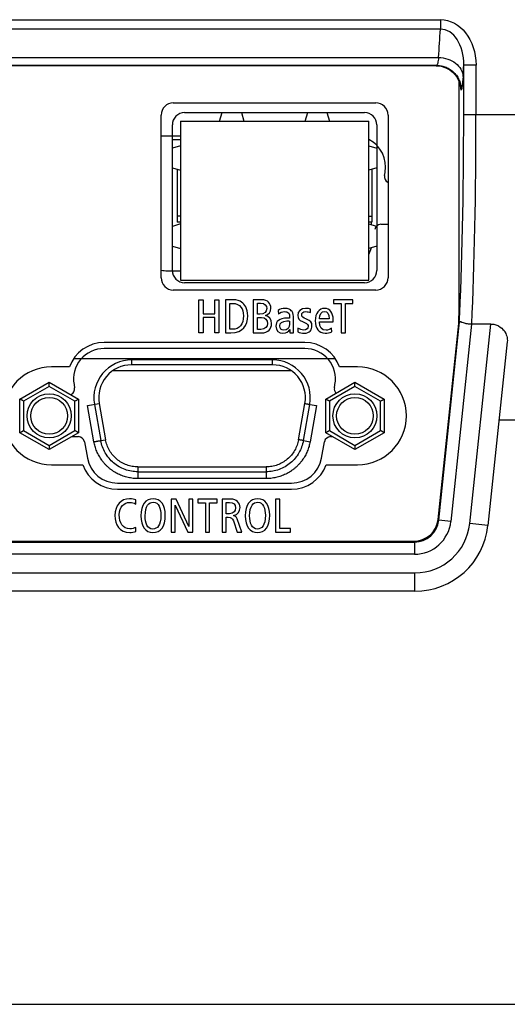
# Model space of a CAD drawing. Extents: x 7 to 398, y 42 to 271.
# Drawn here: x 174 to 182, y 42 to 58 of the extents above; entities that cross this region are included whole.
import ezdxf

# ---------------------------------------------------------------- set-up
doc = ezdxf.new("R2010")
doc.units = 0
doc.layers.add('1', color=7, linetype='CONTINUOUS')

msp = doc.modelspace()

# ---------------------------------------------------------------- linework, layer by layer
at = {"layer": '1', "color": 61, "linetype": 'CONTINUOUS'}
for p, q in [((133.364, 58.044), (181.336, 58.044)), ((181.336, 58.044), (181.336, 57.888)), ((181.336, 57.888), (133.364, 57.888)), ((138.321, 57.428), (181.306, 57.428)), ((181.269, 57.29), (138.46, 57.29)), ((181.276, 57.296), (138.463, 57.296)), ((181.718, 56.494), (181.718, 57.3)), ((181.917, 57.3), (181.718, 57.3)), ((181.917, 57.3), (181.917, 56.494)), ((181.638, 57.045), (181.636, 53.2)), ((181.718, 56.494), (190, 56.494)), ((180.206, 54.734), (180.206, 54.691)), ((180.206, 54.316), (180.206, 54.311)), ((181.636, 53.079), (181.636, 53.2)), ((181.297, 49.873), (181.636, 53.079)), ((181.308, 49.861), (181.649, 53.103)), ((181.846, 53.068), (181.507, 49.84)), ((181.636, 53.079), (181.643, 53.078)), ((181.815, 49.804), (182.158, 53.068)), ((182.158, 53.068), (181.849, 53.068)), ((182.429, 52.775), (182.113, 49.772)), ((182.663, 51.494), (182.294, 51.494)), ((181.297, 49.873), (181.308, 49.861)), ((181.507, 49.84), (181.308, 49.861)), ((182.113, 49.772), (181.815, 49.804)), ((165.668, 49.503), (180.911, 49.503)), ((165.679, 49.516), (180.9, 49.516)), ((180.911, 49.503), (180.9, 49.516)), ((180.911, 49.503), (180.911, 49.304)), ((180.911, 49.304), (165.668, 49.304)), ((165.389, 48.998), (180.92, 48.998)), ((180.92, 48.698), (180.92, 48.998)), ((180.92, 48.698), (133.656, 48.698))]:
    msp.add_line(p, q, dxfattribs=at)
at = {"layer": '1', "color": 185, "linetype": 'CONTINUOUS'}
for p, q in [((176.97, 56.684), (180.28, 56.684)), ((176.77, 53.824), (176.77, 56.484)), ((180.48, 56.484), (180.48, 53.824)), ((180.28, 53.624), (176.97, 53.624)), ((177.389, 52.923), (177.389, 53.464)), ((177.389, 53.464), (177.457, 53.464)), ((177.457, 53.464), (177.457, 53.233)), ((177.646, 53.464), (177.714, 53.464)), ((177.646, 53.233), (177.646, 53.464)), ((177.714, 53.464), (177.714, 52.923)), ((177.825, 53.464), (177.825, 52.923)), ((177.943, 53.464), (177.825, 53.464)), ((178.277, 53.464), (178.277, 52.923)), ((178.414, 53.464), (178.277, 53.464)), ((179.59, 53.464), (179.59, 53.405)), ((179.906, 53.464), (179.59, 53.464)), ((179.906, 53.405), (179.906, 53.464)), ((177.893, 53.405), (177.934, 53.405)), ((177.893, 52.982), (177.893, 53.405)), ((178.345, 53.408), (178.397, 53.408)), ((178.345, 53.23), (178.345, 53.408)), ((179.212, 53.254), (179.215, 53.309)), ((179.59, 53.405), (179.714, 53.405)), ((179.714, 53.405), (179.714, 52.923)), ((179.782, 52.923), (179.782, 53.405)), ((179.782, 53.405), (179.906, 53.405)), ((177.457, 53.233), (177.646, 53.233)), ((177.457, 53.174), (177.457, 52.923)), ((177.646, 53.174), (177.457, 53.174)), ((177.646, 52.923), (177.646, 53.174)), ((178.386, 53.23), (178.345, 53.23)), ((178.345, 52.979), (178.345, 53.174)), ((178.345, 53.174), (178.411, 53.174)), ((178.682, 53.291), (178.689, 53.23)), ((178.871, 53.165), (178.833, 53.165)), ((178.871, 53.183), (178.871, 53.165)), ((178.933, 52.984), (178.933, 53.19)), ((179.159, 53.141), (179.136, 53.15)), ((179.518, 53.151), (179.36, 53.151)), ((179.583, 53.101), (179.583, 53.136)), ((177.934, 52.982), (177.893, 52.982)), ((178.403, 52.979), (178.345, 52.979)), ((178.871, 53.117), (178.871, 53.067)), ((178.873, 52.977), (178.877, 52.923)), ((179.008, 53), (179.004, 52.941)), ((179.082, 53.107), (179.125, 53.088)), ((179.36, 53.101), (179.583, 53.101)), ((179.561, 52.941), (179.558, 53)), ((177.457, 52.923), (177.389, 52.923)), ((177.714, 52.923), (177.646, 52.923)), ((177.825, 52.923), (177.91, 52.923)), ((178.277, 52.923), (178.407, 52.923)), ((178.877, 52.923), (178.936, 52.923)), ((179.714, 52.923), (179.782, 52.923)), ((179.121, 52.766), (175.839, 52.766)), ((175.273, 52.366), (174.98, 52.366)), ((179.98, 52.366), (179.686, 52.366)), ((174.98, 50.766), (175.491, 50.766)), ((179.468, 50.766), (179.98, 50.766)), ((176.057, 50.366), (178.902, 50.366)), ((176.357, 50.124), (176.357, 50.191)), ((176.935, 50.205), (176.935, 49.664)), ((177.019, 50.205), (176.935, 50.205)), ((177, 49.664), (177, 50.107)), ((177, 50.107), (177.205, 49.664)), ((177.225, 49.759), (177.019, 50.205)), ((177.29, 50.205), (177.225, 50.205)), ((177.225, 50.205), (177.225, 49.759)), ((177.29, 49.664), (177.29, 50.205)), ((177.371, 50.205), (177.371, 50.146)), ((177.686, 50.205), (177.371, 50.205)), ((177.371, 50.146), (177.495, 50.146)), ((177.495, 50.146), (177.495, 49.664)), ((177.563, 49.664), (177.563, 50.146)), ((177.563, 50.146), (177.686, 50.146)), ((177.686, 50.146), (177.686, 50.205)), ((177.768, 50.205), (177.768, 49.664)), ((177.906, 50.205), (177.768, 50.205)), ((177.836, 50.149), (177.89, 50.149)), ((177.836, 49.965), (177.836, 50.149)), ((178.643, 50.205), (178.643, 49.664)), ((178.711, 50.205), (178.643, 50.205)), ((178.711, 49.723), (178.711, 50.205)), ((177.888, 49.965), (177.836, 49.965)), ((177.836, 49.664), (177.836, 49.909)), ((177.836, 49.909), (177.867, 49.909)), ((177.953, 49.847), (178.015, 49.664)), ((178.088, 49.664), (178.012, 49.881)), ((176.357, 49.675), (176.357, 49.743)), ((176.935, 49.664), (177, 49.664)), ((177.205, 49.664), (177.29, 49.664)), ((177.495, 49.664), (177.563, 49.664)), ((177.768, 49.664), (177.836, 49.664)), ((178.015, 49.664), (178.088, 49.664)), ((178.643, 49.664), (178.888, 49.664)), ((178.888, 49.723), (178.711, 49.723)), ((178.888, 49.664), (178.888, 49.723))]:
    msp.add_line(p, q, dxfattribs=at)
at = {"layer": '1', "color": 252, "linetype": 'CONTINUOUS'}
for p, q in [((177.154, 56.524), (180.096, 56.524)), ((177.725, 56.384), (177.767, 56.524)), ((178.082, 56.524), (178.125, 56.384)), ((179.125, 56.384), (179.167, 56.524)), ((179.482, 56.524), (179.525, 56.384)), ((177.085, 56.384), (177.085, 53.784)), ((177.085, 56.384), (180.165, 56.384)), ((180.165, 53.784), (180.165, 56.384)), ((176.954, 53.944), (176.954, 56.324)), ((180.296, 56.324), (180.296, 53.944)), ((176.954, 56.084), (177.085, 56.084)), ((180.165, 56.084), (180.167, 56.084)), ((177.085, 55.984), (176.954, 55.944)), ((180.165, 55.984), (180.296, 55.944)), ((176.954, 55.623), (177.085, 55.584)), ((177.035, 55.599), (177.035, 54.734)), ((180.296, 55.623), (180.165, 55.584)), ((180.215, 55.599), (180.215, 54.734)), ((177.085, 54.834), (177.035, 54.834)), ((180.165, 54.834), (180.215, 54.834)), ((177.085, 54.704), (176.954, 54.664)), ((177.085, 54.734), (177.035, 54.734)), ((180.215, 54.734), (180.165, 54.734)), ((180.165, 54.704), (180.288, 54.666)), ((176.954, 54.343), (177.085, 54.304)), ((180.296, 54.343), (180.165, 54.304)), ((177.085, 53.784), (180.165, 53.784)), ((180.096, 53.744), (177.154, 53.744)), ((179.121, 52.666), (175.839, 52.666)), ((175.347, 52.076), (175.356, 52.023)), ((179.603, 52.023), (179.612, 52.076)), ((175.308, 51.226), (175.418, 51.226)), ((179.541, 51.226), (179.572, 51.226)), ((175.516, 51.143), (175.565, 50.876)), ((179.394, 50.876), (179.443, 51.143)), ((176.057, 50.466), (178.902, 50.466))]:
    msp.add_line(p, q, dxfattribs=at)
at = {"layer": '1', "color": 253, "linetype": 'CONTINUOUS'}
for p, q in [((177.085, 56.138), (176.77, 56.138)), ((176.954, 56.084), (177.085, 56.084)), ((180.165, 56.084), (180.167, 56.084)), ((180.423, 55.495), (180.432, 55.548)), ((180.361, 54.698), (180.48, 54.698)), ((176.877, 53.938), (177.085, 53.938)), ((175.343, 52.504), (179.616, 52.504)), ((178.898, 52.304), (175.981, 52.304))]:
    msp.add_line(p, q, dxfattribs=at)
at = {"layer": '1', "color": 143, "linetype": 'CONTINUOUS'}
for p, q in [((178.592, 52.48), (176.288, 52.48)), ((176.288, 52.48), (176.288, 52.4)), ((178.592, 52.4), (176.288, 52.4)), ((178.592, 52.4), (178.592, 52.48)), ((175.569, 51.735), (175.758, 51.768)), ((175.673, 51.143), (175.569, 51.735)), ((175.679, 51.754), (175.783, 51.162)), ((175.758, 51.768), (175.862, 51.176)), ((179.017, 51.176), (179.121, 51.768)), ((179.096, 51.162), (179.2, 51.754)), ((179.2, 51.754), (179.311, 51.735)), ((179.311, 51.735), (179.206, 51.143)), ((175.783, 51.162), (175.862, 51.176)), ((179.096, 51.162), (179.206, 51.143)), ((176.392, 50.732), (178.487, 50.732)), ((176.392, 50.732), (176.392, 50.54)), ((178.487, 50.732), (178.487, 50.54)), ((176.392, 50.652), (178.487, 50.652)), ((178.487, 50.54), (176.392, 50.54))]:
    msp.add_line(p, q, dxfattribs=at)
at = {"layer": '1', "color": 1, "linetype": 'CONTINUOUS'}
for p, q in [((174.463, 51.841), (174.941, 52.117)), ((174.941, 52.048), (174.523, 51.807)), ((174.941, 52.117), (175.419, 51.841)), ((175.359, 51.807), (174.941, 52.048)), ((179.461, 51.841), (179.939, 52.117)), ((179.939, 52.048), (179.521, 51.807)), ((179.939, 52.117), (180.417, 51.841)), ((180.357, 51.807), (179.939, 52.048)), ((174.463, 51.29), (174.463, 51.841)), ((174.523, 51.807), (174.523, 51.324)), ((175.359, 51.324), (175.359, 51.807)), ((175.419, 51.841), (175.419, 51.29)), ((179.461, 51.29), (179.461, 51.841)), ((179.521, 51.807), (179.521, 51.324)), ((180.357, 51.324), (180.357, 51.807)), ((180.417, 51.841), (180.417, 51.29)), ((174.941, 51.014), (174.463, 51.29)), ((174.523, 51.324), (174.941, 51.083)), ((174.941, 51.083), (175.359, 51.324)), ((175.419, 51.29), (174.941, 51.014)), ((179.939, 51.014), (179.461, 51.29)), ((179.521, 51.324), (179.939, 51.083)), ((179.939, 51.083), (180.357, 51.324)), ((180.417, 51.29), (179.939, 51.014))]:
    msp.add_line(p, q, dxfattribs=at)
at = {"layer": '1', "color": 251, "linetype": 'CONTINUOUS'}
msp.add_line((113.221, 41.944), (200.086, 41.944), dxfattribs=at)
at = {"layer": '1', "color": 1, "linetype": 'CONTINUOUS'}
for centre, radius in [((174.941, 51.566), 0.36), ((174.941, 51.566), 0.3), ((179.939, 51.566), 0.36), ((179.939, 51.566), 0.3)]:
    msp.add_circle(centre, radius, dxfattribs=at)
at = {"layer": '1', "color": 185, "linetype": 'CONTINUOUS'}
for centre, radius, start, end in [((176.97, 56.484), 0.2, 90, 180), ((180.28, 56.484), 0.2, 0, 90), ((176.97, 53.824), 0.2, 180, 270), ((180.28, 53.824), 0.2, 270, 0), ((175.839, 52.166), 0.6, 90, 160.5288), ((179.121, 52.166), 0.6, 19.4712, 90), ((174.98, 51.566), 0.8, 90, 270), ((179.98, 51.566), 0.8, 270, 90), ((176.057, 50.966), 0.6, 199.4712, 270), ((178.902, 50.966), 0.6, 270, 340.5288)]:
    msp.add_arc(centre, radius, start, end, dxfattribs=at)
at = {"layer": '1', "color": 252, "linetype": 'CONTINUOUS'}
for centre, radius, start, end in [((177.154, 56.324), 0.2, 90, 180), ((180.096, 56.324), 0.2, 0, 90), ((177.154, 53.944), 0.2, 180, 270), ((180.096, 53.944), 0.2, 270, 0), ((175.839, 52.166), 0.5, 90, 190.3048), ((179.121, 52.166), 0.5, 349.6952, 90), ((175.258, 52.006), 0.1, 291.8807, 10.3048), ((179.701, 52.006), 0.1, 169.6952, 222.5511), ((175.418, 51.126), 0.1, 10.3048, 90), ((179.541, 51.126), 0.1, 90, 169.6952), ((176.057, 50.966), 0.5, 190.3048, 270), ((178.902, 50.966), 0.5, 270, 349.6952)]:
    msp.add_arc(centre, radius, start, end, dxfattribs=at)
at = {"layer": '1', "color": 253, "linetype": 'CONTINUOUS'}
for centre, radius, start, end in [((179.941, 55.638), 0.5, 349.6952, 63.3706), ((180.521, 55.478), 0.1, 169.6952, 245.3926), ((180.361, 54.598), 0.1, 90, 169.6952), ((179.722, 54.438), 0.5, 332.1983, 346.0018), ((176.877, 54.438), 0.5, 257.6086, 270)]:
    msp.add_arc(centre, radius, start, end, dxfattribs=at)
at = {"layer": '1', "color": 143, "linetype": 'CONTINUOUS'}
for centre, radius, start, end in [((176.288, 51.862), 0.618, 90.0001, 189.9999), ((176.288, 51.862), 0.538, 90.0001, 189.9999), ((178.592, 51.862), 0.618, 350.0001, 89.9999), ((178.592, 51.862), 0.538, 350.0001, 89.9999)]:
    msp.add_arc(centre, radius, start, end, dxfattribs=at)
at = {"layer": '1', "color": 61, "linetype": 'CONTINUOUS'}
for radius in [0.9, 1.2]:
    msp.add_arc((180.92, 49.898), radius, 270, 354, dxfattribs=at)
at = {"layer": '1', "color": 61, "linetype": 'CONTINUOUS', "extrusion": (0, 0, -1)}
for centre, major_axis, ratio, start_param, end_param in [((181.317, 57.275), (0.05, 0.769), 0.77891, 6.232421, 7.770431), ((181.268, 56.889), (0.284, 0.284), 0.997265, 5.499157, 7.067214)]:
    msp.add_ellipse(centre, major_axis=major_axis, ratio=ratio, start_param=start_param, end_param=end_param, dxfattribs=at)
at = {"layer": '1', "color": 61, "linetype": 'CONTINUOUS'}
for centre, major_axis, ratio, start_param, end_param in [((181.317, 57.275), (0.04, 0.613), 0.650909, 4.79594, 6.33395), ((181.466, 56.494), (0, 4.8), 0.052408, 3.920767, 4.712389), ((181.666, 56.494), (0, 5), 0.050311, 3.95763, 4.712389), ((180.899, 49.916), (-0.297, 0.27), 0.997938, 2.309431, 3.773041), ((180.91, 49.904), (-0.269, 0.299), 0.99506, 2.409788, 3.873398), ((180.91, 49.904), (-0.402, 0.447), 0.997523, 2.409788, 3.873398)]:
    msp.add_ellipse(centre, major_axis=major_axis, ratio=ratio, start_param=start_param, end_param=end_param, dxfattribs=at)
for points, degree in [([(181.306, 57.428), (181.316, 57.581), (181.326, 57.735), (181.336, 57.888)], 3), ([(181.269, 57.29), (181.276, 57.296)], 1), ([(181.706, 57.116), (181.71, 57.177), (181.714, 57.239), (181.718, 57.3)], 3), ([(181.669, 56.89), (181.671, 56.892), (181.673, 56.895), (181.676, 56.897)], 3), ([(181.649, 53.103), (181.644, 53.078), (181.643, 53.078)], 2), ([(181.849, 53.068), (181.848, 53.068), (181.847, 53.068), (181.846, 53.068)], 3)]:
    msp.add_open_spline(points, degree=degree, dxfattribs=at)
for points, knots in [([(181.306, 57.428), (181.304, 57.408), (181.3, 57.373), (181.292, 57.333), (181.284, 57.306), (181.279, 57.298), (181.276, 57.296)], [0, 0, 0, 0, 0.250002, 0.500001, 0.75, 1, 1, 1, 1]), ([(181.306, 57.428), (181.357, 57.427), (181.409, 57.417), (181.504, 57.385), (181.547, 57.362), (181.621, 57.304), (181.651, 57.27), (181.692, 57.196), (181.704, 57.156), (181.706, 57.116)], [0, 0, 0, 0, 0.25, 0.25, 0.5, 0.5, 0.75, 0.75, 1, 1, 1, 1]), ([(181.276, 57.296), (181.289, 57.296), (181.315, 57.295), (181.367, 57.287), (181.43, 57.268), (181.499, 57.231), (181.56, 57.181), (181.61, 57.12), (181.647, 57.05), (181.67, 56.975), (181.675, 56.923), (181.676, 56.897)], [0, 0, 0, 0, 0.062635, 0.125271, 0.250275, 0.375198, 0.50008, 0.624961, 0.749882, 0.874882, 1, 1, 1, 1]), ([(181.706, 57.116), (181.701, 57.051), (181.692, 56.946), (181.681, 56.902), (181.676, 56.897)], [0, 0, 0, 0, 0.500281, 1, 1, 1, 1]), ([(181.649, 53.103), (181.65, 53.109), (181.652, 53.111), (181.658, 53.112), (181.662, 53.11), (181.678, 53.103), (181.692, 53.096), (181.727, 53.085), (181.748, 53.079), (181.795, 53.071), (181.82, 53.069), (181.846, 53.068)], [0, 0, 0, 0, 0.125, 0.125, 0.25, 0.25, 0.5, 0.5, 0.75, 0.75, 1, 1, 1, 1]), ([(182.158, 53.068), (182.181, 53.068), (182.204, 53.065), (182.248, 53.054), (182.269, 53.046), (182.325, 53.015), (182.354, 52.988), (182.398, 52.931), (182.412, 52.9), (182.43, 52.837), (182.432, 52.806), (182.429, 52.775)], [0, 0, 0, 0, 0.125, 0.125, 0.25, 0.25, 0.5, 0.5, 0.75, 0.75, 1, 1, 1, 1])]:
    msp.add_open_spline(points, degree=3, knots=knots, dxfattribs=at)
at = {"layer": '1', "color": 185, "linetype": 'CONTINUOUS'}
for points in [[(178.087, 53.425), (178.056, 53.446), (178.015, 53.464), (177.943, 53.464)], [(178.564, 53.326), (178.564, 53.406), (178.519, 53.464), (178.414, 53.464)], [(177.934, 53.405), (178.068, 53.405), (178.116, 53.315), (178.116, 53.202)], [(178.187, 53.202), (178.187, 53.323), (178.135, 53.392), (178.087, 53.425)], [(178.496, 53.323), (178.496, 53.265), (178.461, 53.23), (178.386, 53.23)], [(178.397, 53.408), (178.468, 53.408), (178.496, 53.369), (178.496, 53.323)], [(178.475, 53.205), (178.53, 53.222), (178.564, 53.268), (178.564, 53.326)], [(178.793, 53.323), (178.755, 53.323), (178.714, 53.312), (178.682, 53.291)], [(178.899, 53.286), (178.886, 53.299), (178.851, 53.323), (178.793, 53.323)], [(179.131, 53.323), (179.055, 53.323), (179.004, 53.274), (179.004, 53.209)], [(179.215, 53.309), (179.193, 53.318), (179.164, 53.323), (179.131, 53.323)], [(179.444, 53.323), (179.346, 53.323), (179.291, 53.244), (179.291, 53.121)], [(179.583, 53.136), (179.583, 53.252), (179.533, 53.323), (179.444, 53.323)], [(177.91, 52.923), (178.112, 52.923), (178.187, 53.046), (178.187, 53.202)], [(178.116, 53.202), (178.116, 53.063), (178.054, 52.982), (177.934, 52.982)], [(178.411, 53.174), (178.477, 53.174), (178.508, 53.131), (178.508, 53.076)], [(178.576, 53.071), (178.576, 53.147), (178.534, 53.196), (178.475, 53.205)], [(178.833, 53.165), (178.697, 53.165), (178.647, 53.108), (178.647, 53.032)], [(178.689, 53.23), (178.711, 53.254), (178.75, 53.271), (178.79, 53.271)], [(178.79, 53.271), (178.817, 53.271), (178.843, 53.264), (178.856, 53.246)], [(178.856, 53.246), (178.868, 53.229), (178.871, 53.212), (178.871, 53.183)], [(178.933, 53.19), (178.933, 53.245), (178.916, 53.269), (178.899, 53.286)], [(179.004, 53.209), (179.004, 53.159), (179.025, 53.133), (179.082, 53.107)], [(179.069, 53.217), (179.069, 53.248), (179.092, 53.271), (179.134, 53.271)], [(179.136, 53.15), (179.093, 53.167), (179.069, 53.185), (179.069, 53.217)], [(179.134, 53.271), (179.164, 53.271), (179.192, 53.263), (179.212, 53.254)], [(179.237, 53.04), (179.237, 53.089), (179.207, 53.121), (179.159, 53.141)], [(179.36, 53.151), (179.361, 53.243), (179.398, 53.274), (179.44, 53.274)], [(179.44, 53.274), (179.492, 53.274), (179.518, 53.233), (179.518, 53.151)], [(178.508, 53.076), (178.508, 53.025), (178.476, 52.979), (178.403, 52.979)], [(178.407, 52.923), (178.525, 52.923), (178.576, 52.996), (178.576, 53.071)], [(178.647, 53.032), (178.647, 52.956), (178.696, 52.918), (178.761, 52.918)], [(178.712, 53.036), (178.712, 53.082), (178.748, 53.118), (178.825, 53.118)], [(178.779, 52.967), (178.734, 52.967), (178.712, 52.994), (178.712, 53.036)], [(178.761, 52.918), (178.821, 52.918), (178.854, 52.946), (178.873, 52.977)], [(178.871, 53.067), (178.871, 53.013), (178.835, 52.967), (178.779, 52.967)], [(178.825, 53.118), (178.843, 53.118), (178.859, 53.118), (178.871, 53.117)], [(178.936, 52.923), (178.934, 52.937), (178.933, 52.96), (178.933, 52.984)], [(179.1, 52.97), (179.068, 52.97), (179.037, 52.982), (179.008, 53)], [(179.176, 53.026), (179.176, 52.996), (179.15, 52.97), (179.1, 52.97)], [(179.11, 52.918), (179.201, 52.918), (179.237, 52.972), (179.237, 53.04)], [(179.125, 53.088), (179.162, 53.072), (179.176, 53.053), (179.176, 53.026)], [(179.291, 53.121), (179.291, 52.997), (179.346, 52.918), (179.45, 52.918)], [(179.467, 52.967), (179.395, 52.967), (179.36, 53.01), (179.36, 53.101)], [(179.558, 53), (179.535, 52.984), (179.5, 52.967), (179.467, 52.967)], [(179.004, 52.941), (179.032, 52.926), (179.069, 52.918), (179.11, 52.918)], [(179.45, 52.918), (179.49, 52.918), (179.53, 52.926), (179.561, 52.941)], [(176.255, 50.21), (176.114, 50.21), (176.016, 50.104), (176.016, 49.935)], [(176.087, 49.949), (176.087, 50.081), (176.168, 50.151), (176.256, 50.151)], [(176.357, 50.191), (176.333, 50.203), (176.294, 50.21), (176.255, 50.21)], [(176.256, 50.151), (176.294, 50.151), (176.328, 50.143), (176.357, 50.124)], [(176.642, 50.21), (176.514, 50.21), (176.439, 50.116), (176.439, 49.929)], [(176.51, 49.929), (176.51, 50.096), (176.571, 50.154), (176.642, 50.154)], [(176.839, 49.94), (176.839, 50.107), (176.762, 50.21), (176.642, 50.21)], [(176.642, 50.154), (176.733, 50.154), (176.767, 50.049), (176.767, 49.94)], [(177.89, 50.149), (177.95, 50.149), (177.989, 50.12), (177.989, 50.06)], [(178.02, 50.168), (177.995, 50.191), (177.963, 50.205), (177.906, 50.205)], [(178.06, 50.065), (178.06, 50.104), (178.048, 50.141), (178.02, 50.168)], [(178.35, 50.21), (178.222, 50.21), (178.147, 50.116), (178.147, 49.929)], [(178.218, 49.929), (178.218, 50.096), (178.278, 50.154), (178.35, 50.154)], [(178.546, 49.94), (178.546, 50.107), (178.469, 50.21), (178.35, 50.21)], [(178.35, 50.154), (178.441, 50.154), (178.475, 50.049), (178.475, 49.94)], [(176.016, 49.935), (176.016, 49.789), (176.088, 49.659), (176.259, 49.659)], [(176.261, 49.718), (176.143, 49.718), (176.087, 49.81), (176.087, 49.949)], [(176.439, 49.929), (176.439, 49.762), (176.516, 49.659), (176.636, 49.659)], [(176.636, 49.715), (176.544, 49.715), (176.51, 49.82), (176.51, 49.929)], [(176.636, 49.659), (176.763, 49.659), (176.839, 49.753), (176.839, 49.94)], [(176.767, 49.94), (176.767, 49.774), (176.707, 49.715), (176.636, 49.715)], [(177.989, 50.06), (177.989, 50.013), (177.961, 49.965), (177.888, 49.965)], [(177.953, 49.934), (178.033, 49.952), (178.06, 50.007), (178.06, 50.065)], [(178.012, 49.881), (178.001, 49.912), (177.986, 49.928), (177.953, 49.934)], [(178.147, 49.929), (178.147, 49.762), (178.223, 49.659), (178.343, 49.659)], [(178.343, 49.715), (178.252, 49.715), (178.218, 49.82), (178.218, 49.929)], [(178.343, 49.659), (178.471, 49.659), (178.546, 49.753), (178.546, 49.94)], [(178.475, 49.94), (178.475, 49.774), (178.415, 49.715), (178.343, 49.715)], [(177.867, 49.909), (177.918, 49.909), (177.937, 49.892), (177.953, 49.847)], [(176.259, 49.659), (176.291, 49.659), (176.325, 49.665), (176.357, 49.675)], [(176.357, 49.743), (176.329, 49.727), (176.295, 49.718), (176.261, 49.718)]]:
    msp.add_open_spline(points, degree=3, dxfattribs=at)
at = {"layer": '1', "color": 61, "linetype": 'CONTINUOUS'}
msp.add_rational_spline([(181.636, 53.2), (181.636, 53.2), (181.636, 53.2)], [0.500000006149, 0.499999993851, 0.500000006149], degree=2, dxfattribs=at)
at = {"layer": '1', "color": 1, "linetype": 'CONTINUOUS'}
for points, knots in [([(174.941, 52.048), (174.941, 52.052), (174.941, 52.06), (174.941, 52.072), (174.94, 52.084), (174.939, 52.097), (174.939, 52.109), (174.94, 52.116), (174.941, 52.117), (174.941, 52.117)], [0, 0, 0, 0, 0.111646, 0.232054, 0.361569, 0.500463, 0.704245, 0.870072, 1, 1, 1, 1]), ([(179.939, 52.048), (179.939, 52.052), (179.939, 52.06), (179.939, 52.072), (179.938, 52.084), (179.937, 52.097), (179.937, 52.109), (179.938, 52.116), (179.939, 52.117), (179.939, 52.117)], [0, 0, 0, 0, 0.111646, 0.232054, 0.361569, 0.500463, 0.704245, 0.870072, 1, 1, 1, 1]), ([(174.523, 51.807), (174.519, 51.809), (174.513, 51.813), (174.502, 51.819), (174.491, 51.824), (174.48, 51.83), (174.47, 51.836), (174.464, 51.84), (174.463, 51.841), (174.463, 51.841)], [0, 0, 0, 0, 0.111646, 0.232054, 0.361569, 0.500463, 0.704245, 0.870072, 1, 1, 1, 1]), ([(175.359, 51.807), (175.361, 51.809), (175.369, 51.813), (175.38, 51.819), (175.391, 51.825), (175.404, 51.831), (175.416, 51.839), (175.418, 51.841), (175.419, 51.841)], [0, 0, 0, 0, 0.093828, 0.24837, 0.389433, 0.49954, 0.740488, 1, 1, 1, 1]), ([(179.521, 51.807), (179.517, 51.809), (179.511, 51.813), (179.5, 51.819), (179.489, 51.824), (179.478, 51.83), (179.468, 51.836), (179.462, 51.84), (179.461, 51.841), (179.461, 51.841)], [0, 0, 0, 0, 0.111646, 0.232054, 0.361569, 0.500463, 0.704245, 0.870072, 1, 1, 1, 1]), ([(180.357, 51.807), (180.359, 51.809), (180.367, 51.813), (180.378, 51.819), (180.389, 51.825), (180.402, 51.831), (180.414, 51.839), (180.416, 51.841), (180.417, 51.841)], [0, 0, 0, 0, 0.093828, 0.24837, 0.389433, 0.49954, 0.740488, 1, 1, 1, 1]), ([(174.523, 51.324), (174.519, 51.322), (174.512, 51.319), (174.502, 51.312), (174.492, 51.306), (174.481, 51.298), (174.471, 51.293), (174.464, 51.29), (174.463, 51.29), (174.463, 51.29)], [0, 0, 0, 0, 0.111646, 0.232054, 0.361569, 0.500463, 0.704245, 0.870072, 1, 1, 1, 1]), ([(175.419, 51.29), (175.419, 51.29), (175.419, 51.29), (175.419, 51.29), (175.419, 51.29), (175.418, 51.29), (175.418, 51.29), (175.418, 51.29), (175.418, 51.29), (175.418, 51.29), (175.417, 51.291), (175.417, 51.291), (175.417, 51.291), (175.416, 51.291), (175.416, 51.292), (175.415, 51.292), (175.415, 51.292), (175.414, 51.293), (175.414, 51.293), (175.413, 51.293), (175.413, 51.294), (175.412, 51.294), (175.412, 51.295), (175.411, 51.295), (175.41, 51.296), (175.41, 51.296), (175.409, 51.297), (175.408, 51.297), (175.407, 51.297), (175.406, 51.298), (175.406, 51.298), (175.405, 51.299), (175.404, 51.299), (175.403, 51.3), (175.402, 51.3), (175.401, 51.301), (175.4, 51.302), (175.398, 51.303), (175.395, 51.304), (175.392, 51.306), (175.389, 51.308), (175.386, 51.309), (175.383, 51.311), (175.38, 51.313), (175.376, 51.315), (175.373, 51.317), (175.369, 51.319), (175.366, 51.32), (175.362, 51.322), (175.36, 51.324), (175.359, 51.324)], [0, 0, 0, 0, 0.01385, 0.029377, 0.044811, 0.060154, 0.075408, 0.090574, 0.105654, 0.120651, 0.135565, 0.1504, 0.165156, 0.179835, 0.194441, 0.208974, 0.223437, 0.237832, 0.25216, 0.266425, 0.280628, 0.294771, 0.308857, 0.322888, 0.336865, 0.350793, 0.364672, 0.378505, 0.392294, 0.406042, 0.419752, 0.433425, 0.447064, 0.460672, 0.474251, 0.487804, 0.501332, 0.538226, 0.575343, 0.612689, 0.65027, 0.688092, 0.726161, 0.764482, 0.80306, 0.841901, 0.881011, 0.920394, 0.960055, 1, 1, 1, 1]), ([(179.521, 51.324), (179.517, 51.322), (179.51, 51.319), (179.5, 51.312), (179.49, 51.306), (179.479, 51.298), (179.469, 51.293), (179.462, 51.29), (179.461, 51.29), (179.461, 51.29)], [0, 0, 0, 0, 0.111646, 0.232054, 0.361569, 0.500463, 0.704245, 0.870072, 1, 1, 1, 1]), ([(180.417, 51.29), (180.417, 51.29), (180.417, 51.29), (180.417, 51.29), (180.417, 51.29), (180.416, 51.29), (180.416, 51.29), (180.416, 51.29), (180.416, 51.29), (180.416, 51.29), (180.415, 51.291), (180.415, 51.291), (180.415, 51.291), (180.414, 51.291), (180.414, 51.292), (180.413, 51.292), (180.413, 51.292), (180.412, 51.293), (180.412, 51.293), (180.411, 51.293), (180.411, 51.294), (180.41, 51.294), (180.41, 51.295), (180.409, 51.295), (180.408, 51.296), (180.408, 51.296), (180.407, 51.297), (180.406, 51.297), (180.405, 51.297), (180.404, 51.298), (180.404, 51.298), (180.403, 51.299), (180.402, 51.299), (180.401, 51.3), (180.4, 51.3), (180.399, 51.301), (180.398, 51.302), (180.396, 51.303), (180.393, 51.304), (180.39, 51.306), (180.387, 51.308), (180.384, 51.309), (180.381, 51.311), (180.378, 51.313), (180.374, 51.315), (180.371, 51.317), (180.367, 51.319), (180.364, 51.32), (180.36, 51.322), (180.358, 51.324), (180.357, 51.324)], [0, 0, 0, 0, 0.01385, 0.029377, 0.044811, 0.060154, 0.075408, 0.090574, 0.105654, 0.120651, 0.135565, 0.1504, 0.165156, 0.179835, 0.194441, 0.208974, 0.223437, 0.237832, 0.25216, 0.266425, 0.280628, 0.294771, 0.308857, 0.322888, 0.336865, 0.350793, 0.364672, 0.378505, 0.392294, 0.406042, 0.419752, 0.433425, 0.447064, 0.460672, 0.474251, 0.487804, 0.501332, 0.538226, 0.575343, 0.612689, 0.65027, 0.688092, 0.726161, 0.764482, 0.80306, 0.841901, 0.881011, 0.920394, 0.960055, 1, 1, 1, 1]), ([(174.941, 51.083), (174.941, 51.08), (174.941, 51.071), (174.941, 51.058), (174.94, 51.046), (174.939, 51.032), (174.94, 51.017), (174.94, 51.015), (174.941, 51.014)], [0, 0, 0, 0, 0.093828, 0.24837, 0.389433, 0.49954, 0.740488, 1, 1, 1, 1]), ([(179.939, 51.083), (179.939, 51.08), (179.939, 51.071), (179.939, 51.058), (179.938, 51.046), (179.937, 51.032), (179.938, 51.017), (179.938, 51.015), (179.939, 51.014)], [0, 0, 0, 0, 0.093828, 0.24837, 0.389433, 0.49954, 0.740488, 1, 1, 1, 1])]:
    msp.add_open_spline(points, degree=3, knots=knots, dxfattribs=at)
at = {"layer": '1', "color": 143, "linetype": 'CONTINUOUS'}
for points, weights in [([(179.121, 51.768), (179.172, 51.759), (179.2, 51.754), (179.2, 51.754)], [0.977458753892, 0.92657369392, 0.926468559273, 0.977143349951]), ([(175.673, 51.143), (175.738, 51.154), (175.783, 51.162), (175.783, 51.162)], [0.956578302166, 0.770106729584, 0.769795291419, 0.955643987672]), ([(176.392, 50.54), (176.021, 50.54), (175.737, 50.778), (175.673, 51.143)], [0.956578302166, 0.807380429244, 0.807380429244, 0.956578302166]), ([(179.206, 51.143), (179.142, 50.778), (178.858, 50.54), (178.487, 50.54)], [0.956578302166, 0.807380429244, 0.807380429244, 0.956578302166]), ([(179.096, 51.162), (179.096, 51.162), (179.068, 51.167), (179.017, 51.176)], [0.977458753892, 0.926468341603, 0.926468341603, 0.977458753892])]:
    msp.add_rational_spline(points, weights, degree=3, dxfattribs=at)
for points in [[(176.392, 50.652), (176.356, 50.652), (176.32, 50.655), (176.249, 50.667), (176.214, 50.676), (176.147, 50.701), (176.114, 50.716), (176.052, 50.752), (176.022, 50.773), (175.967, 50.819), (175.942, 50.845), (175.896, 50.9), (175.875, 50.929), (175.839, 50.992), (175.824, 51.024), (175.799, 51.092), (175.79, 51.127), (175.783, 51.162)], [(176.392, 50.732), (176.361, 50.732), (176.329, 50.734), (176.268, 50.745), (176.237, 50.753), (176.179, 50.775), (176.15, 50.788), (176.096, 50.819), (176.07, 50.837), (176.022, 50.878), (176, 50.9), (175.96, 50.948), (175.942, 50.973), (175.91, 51.028), (175.897, 51.056), (175.876, 51.115), (175.868, 51.145), (175.862, 51.176)], [(179.017, 51.176), (179.012, 51.145), (179.004, 51.115), (178.982, 51.056), (178.969, 51.028), (178.938, 50.973), (178.92, 50.948), (178.879, 50.9), (178.857, 50.878), (178.809, 50.837), (178.783, 50.819), (178.729, 50.788), (178.701, 50.775), (178.642, 50.753), (178.612, 50.745), (178.55, 50.734), (178.519, 50.732), (178.487, 50.732)], [(179.096, 51.162), (179.09, 51.127), (179.08, 51.092), (179.056, 51.024), (179.04, 50.992), (179.005, 50.929), (178.984, 50.9), (178.938, 50.845), (178.912, 50.819), (178.857, 50.773), (178.827, 50.752), (178.765, 50.716), (178.732, 50.701), (178.665, 50.676), (178.63, 50.667), (178.559, 50.655), (178.523, 50.652), (178.487, 50.652)]]:
    msp.add_open_spline(points, degree=3, knots=[0, 0, 0, 0, 0.125, 0.125, 0.25, 0.25, 0.375, 0.375, 0.5, 0.5, 0.625, 0.625, 0.75, 0.75, 0.875, 0.875, 1, 1, 1, 1], dxfattribs=at)

doc.saveas('drawing.dxf')
